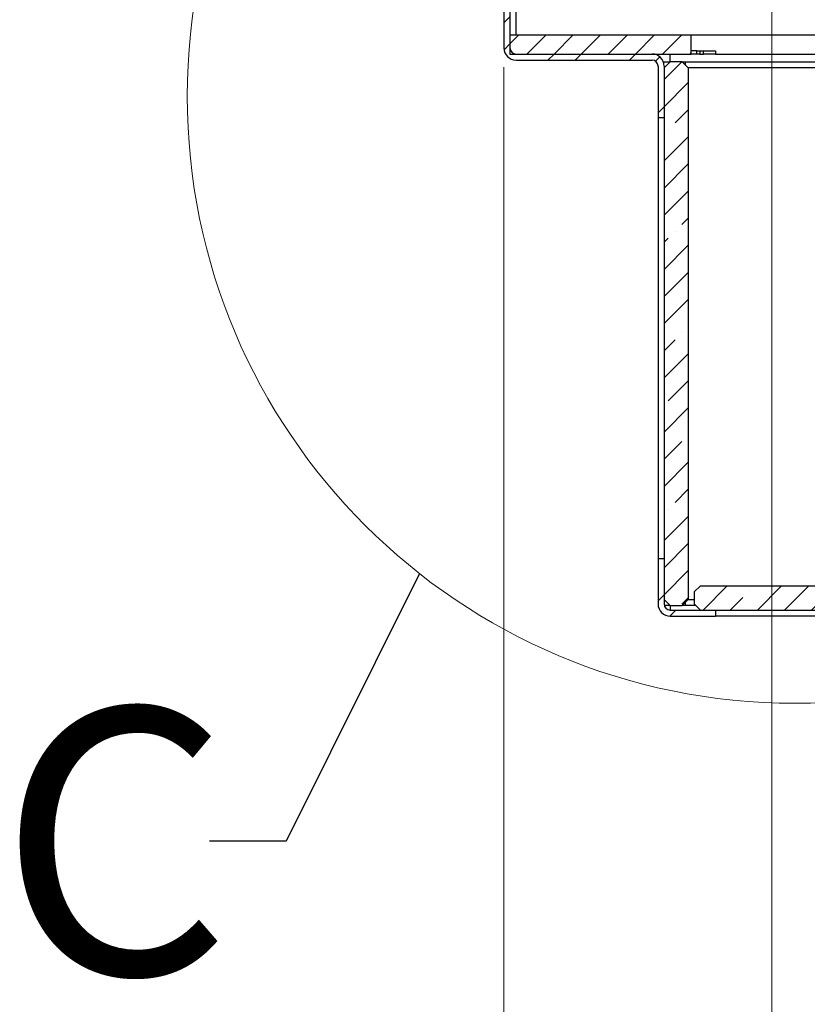
# Model space of a CAD drawing. Units: inches. Extents: x 2 to 154, y 1 to 99.
# Drawn here: x 60 to 65, y 26 to 33 of the extents above; entities that cross this region are included whole.
import ezdxf

# ---------------------------------------------------------------- set-up
doc = ezdxf.new("R2010")
doc.units = ezdxf.units.IN
doc.header["$MEASUREMENT"] = 0
doc.linetypes.add('SLD-Solid', pattern=[0])
doc.styles.add('SLDTEXTSTYLE0', font='GOTHIC.TTF', dxfattribs={"width": 0.913})
doc.styles.add('SLDTEXTSTYLE1', font='GOTHIC.TTF', dxfattribs={"width": 0.913})
doc.styles.get("Standard").update_dxf_attribs({"font": 'GOTHIC.TTF'})
doc.dimstyles.new('SLDDIMSTYLE0', dxfattribs={"dimtxt": 0.9375, "dimasz": 1, "dimexe": 0, "dimexo": 0.0625, "dimgap": 0.234375, "dimtad": 0, "dimtih": 1, "dimtoh": 1, "dimrnd": 1e-09, "dimzin": 12, "dimdsep": 46, "dimlunit": 5, "dimtxsty": 'SLDTEXTSTYLE1', "dimsah": 1, "dimcen": 0.09, "dimadec": 0, "dimazin": 3, "dimtfac": 1, "dimtofl": 0, "dimtmove": 0, "dimatfit": 3, "dimfxl": 0, "dimfrac": 2, "dimtolj": 1, "dimtzin": 12, "dimarcsym": 0})
doc.dimstyles.new('SLDDIMSTYLE3', dxfattribs={"dimtxt": 0, "dimasz": 1, "dimexe": 0, "dimexo": 0.0625, "dimgap": 0, "dimtad": 0, "dimtih": 1, "dimtoh": 1, "dimdec": 0, "dimrnd": 1e-09, "dimzin": 0, "dimdsep": 46, "dimtxsty": 'Standard', "dimblk1": 'NONE', "dimblk2": 'NONE', "dimsah": 1, "dimcen": 0.09, "dimadec": 0, "dimazin": 0, "dimtfac": 1, "dimtdec": 0, "dimtofl": 0, "dimtmove": 0, "dimatfit": 3, "dimldrblk": 'NONE', "dimfxl": 0, "dimfrac": 2, "dimtolj": 1, "dimtzin": 0, "dimarcsym": 0})

# ---------------------------------------------------------------- blocks, each defined once
blk = doc.blocks.new('*D10')
at = {"color": 7, "linetype": 'SLD-Solid', "lineweight": 0}
for p, q in [((64.667, 33.5658), (64.667, 22.6505)), ((79.367, 33.5658), (79.367, 22.6505)), ((70.8505, 25.022), (70.8505, 23.7565)), ((70.8505, 25.022), (71.0404, 25.022)), ((73.688, 25.022), (73.498, 25.022)), ((73.688, 25.022), (73.688, 23.7565)), ((70.8505, 23.7565), (71.0404, 23.7565)), ((73.688, 23.7565), (73.498, 23.7565)), ((64.667, 22.9005), (69.1187, 22.9005)), ((79.367, 22.9005), (75.3441, 22.9005))]:
    blk.add_line(p, q, dxfattribs=at)
for points in [[(64.667, 22.9005), (65.667, 22.713), (65.667, 23.088)], [(79.367, 22.9005), (78.367, 23.088), (78.367, 22.713)]]:
    blk.add_solid(points, dxfattribs=at)
at = {"color": 7, "linetype": 'SLD-Solid', "lineweight": 0, "char_height": 0.9375, "attachment_point": 1, "style": 'SLDTEXTSTYLE1'}
for s, insert in [('373', (71.2303, 24.8424)), ('14 3/4"', (70.9145, 23.3536)), ('%%c', (69.5745, 23.3536)), ('OPENING', (69.3871, 21.8647))]:
    blk.add_mtext(s, dxfattribs=dict(at, insert=insert))
blk = doc.blocks.new('*D11')
at = {"color": 7, "linetype": 'SLD-Solid', "lineweight": 0}
for p, q in [((62.9225, 32.4041), (62.9225, 18.7332)), ((81.1115, 32.4041), (81.1115, 18.7332)), ((71.1022, 20.353), (70.9121, 20.353)), ((70.9121, 20.353), (70.9121, 18.8634)), ((73.6556, 20.353), (73.8457, 20.353)), ((73.8457, 20.353), (73.8457, 18.8634)), ((62.9225, 18.9832), (69.0758, 18.9832)), ((81.1115, 18.9832), (75.6821, 18.9832)), ((70.9121, 18.8634), (71.1022, 18.8634)), ((73.8457, 18.8634), (73.6556, 18.8634))]:
    blk.add_line(p, q, dxfattribs=at)
for points in [[(62.9225, 18.9832), (63.9225, 18.7957), (63.9225, 19.1707)], [(81.1115, 18.9832), (80.1115, 19.1707), (80.1115, 18.7957)]]:
    blk.add_solid(points, dxfattribs=at)
at = {"color": 7, "linetype": 'SLD-Solid', "lineweight": 0, "char_height": 0.9375, "attachment_point": 1, "style": 'SLDTEXTSTYLE1'}
for s, insert in [('462', (71.3398, 20.0609, -0.0617)), ('18 1/4"', (70.6811, 18.6208, -0.0617)), ('%%c', (69.266, 18.6208, -0.0617))]:
    blk.add_mtext(s, dxfattribs=dict(at, insert=insert))
blk = doc.blocks.new('_NONE')

msp = doc.modelspace()

# ---------------------------------------------------------------- hatches: boundary and pattern name
at = {"linetype": 'SLD-Solid', "lineweight": 0}
h = msp.add_hatch(dxfattribs=at)
h.set_pattern_fill('ANSI32', style=0)
edge = h.paths.add_edge_path(flags=0)
edge.add_arc((63.8871, 32.411), 0.0394, 0, 90, ccw=False)
edge.add_line((63.9264, 32.411), (63.9264, 32.0753))
edge.add_line((63.9264, 32.0753), (63.9658, 32.0753))
edge.add_line((63.9658, 32.0753), (63.9658, 32.411))
edge.add_arc((63.8871, 32.411), 0.0787, 0, 90)
edge.add_line((63.8871, 32.4897), (63.0012, 32.4897))
edge.add_arc((63.0012, 32.5291), 0.0394, 180, 270, ccw=False)
edge.add_line((62.9619, 32.5291), (62.9619, 33.1002))
edge.add_line((62.9619, 33.1002), (62.9225, 33.1002))
edge.add_line((62.9225, 33.1002), (62.9225, 32.5291))
edge.add_arc((63.0012, 32.5291), 0.0787, 180, 270)
edge.add_line((63.0012, 32.4503), (63.8871, 32.4503))
h = msp.add_hatch(dxfattribs=at)
h.set_pattern_fill('ANSI31', style=0)
h.paths.add_polyline_path([(64.143, 32.6147), (62.9619, 32.6147), (62.9619, 32.4897), (64.143, 32.4897)], flags=0)
h = msp.add_hatch(dxfattribs=at)
h.set_pattern_fill('ANSI35', style=0)
h.paths.add_polyline_path([(64.1233, 32.3992), (64.0839, 32.4385), (64.0052, 32.4385), (63.9658, 32.3992), (63.9658, 28.9341), (64.0052, 28.8947), (64.0839, 28.8947), (64.1233, 28.9341)], flags=0)
h = msp.add_hatch(dxfattribs=at)
h.set_pattern_fill('ANSI32', style=0)
edge = h.paths.add_edge_path(flags=0)
edge.add_arc((64.0052, 28.9041), 0.0787, 180, 270)
edge.add_line((64.0052, 28.8253), (64.3014, 28.8253))
edge.add_line((64.3014, 28.8253), (64.3014, 28.8647))
edge.add_line((64.3014, 28.8647), (64.0052, 28.8647))
edge.add_arc((64.0052, 28.9041), 0.0394, 180, 270, ccw=False)
edge.add_line((63.9658, 28.9041), (63.9658, 29.2003))
edge.add_line((63.9658, 29.2003), (63.9264, 29.2003))
edge.add_line((63.9264, 29.2003), (63.9264, 28.9041))
h = msp.add_hatch(dxfattribs=at)
h.set_pattern_fill('ANSI35', style=0)
h.paths.add_polyline_path([(64.202, 29.0222), (64.1626, 28.9828), (64.1626, 28.9041), (64.202, 28.8647), (79.8319, 28.8647), (79.8713, 28.9041), (79.8713, 28.9828), (79.8319, 29.0222)], flags=0)

# ---------------------------------------------------------------- linework, layer by layer
at = {"color": 8, "linetype": 'SLD-Solid', "lineweight": 30}
for p, q in [((63.0012, 32.6147), (63.0012, 33.1525)), ((64.0052, 32.4385), (64.0052, 32.4897)), ((64.0052, 28.8952), (64.0052, 28.8647))]:
    msp.add_line(p, q, dxfattribs=at)
at = {"color": 7, "linetype": 'SLD-Solid', "lineweight": 30}
for p, q in [((62.9225, 33.1002), (62.9225, 32.5291)), ((62.9619, 33.1002), (62.9619, 32.5291)), ((62.9619, 32.6147), (62.9619, 32.4897)), ((62.9619, 32.6147), (64.143, 32.6147)), ((64.143, 32.4897), (64.143, 32.6147)), ((64.143, 32.6147), (79.891, 32.6147)), ((62.9619, 32.4897), (64.143, 32.4897)), ((63.0012, 32.4897), (63.8871, 32.4897)), ((64.1801, 32.5094), (64.143, 32.5094)), ((64.1801, 32.4897), (64.143, 32.4897)), ((64.1801, 32.4897), (64.1801, 32.5094)), ((64.1801, 32.5094), (64.1986, 32.5094)), ((64.1986, 32.4897), (64.1801, 32.4897)), ((64.1986, 32.5094), (64.1986, 32.4897)), ((64.1986, 32.5094), (64.2217, 32.5094)), ((64.1986, 32.4897), (64.2217, 32.4897)), ((64.2217, 32.4897), (64.2217, 32.5094)), ((64.2217, 32.5094), (64.3004, 32.5094)), ((64.3004, 32.4897), (64.2217, 32.4897)), ((64.3004, 32.5094), (64.3004, 32.4897)), ((64.3004, 32.4897), (78.1193, 32.4897)), ((63.0012, 32.4503), (63.8871, 32.4503)), ((63.9608, 32.4385), (64.0052, 32.4385)), ((63.9658, 32.3992), (64.0052, 32.4385)), ((64.0839, 32.4385), (64.0052, 32.4385)), ((64.0839, 32.4385), (64.1233, 32.3992)), ((64.0839, 32.4385), (64.1036, 32.4385)), ((64.1036, 32.4385), (64.1036, 32.4188)), ((64.1036, 32.4385), (79.7857, 32.4385)), ((63.9264, 32.411), (63.9264, 32.0753)), ((63.9658, 32.411), (63.9658, 32.0753)), ((63.9658, 32.3992), (63.9658, 28.9341)), ((64.1233, 32.3992), (64.1233, 28.9341)), ((79.8516, 32.3992), (64.1233, 32.3992)), ((63.9264, 32.0753), (63.9658, 32.0753)), ((63.9264, 32.0753), (63.9264, 29.2003)), ((63.9264, 29.2003), (63.9264, 28.9041)), ((63.9264, 29.2003), (63.9658, 29.2003)), ((63.9658, 29.2003), (63.9658, 28.9041)), ((64.1626, 28.9828), (64.202, 29.0222)), ((64.202, 29.0222), (79.8319, 29.0222)), ((64.1626, 28.9828), (64.1626, 28.9041)), ((64.0052, 28.8947), (63.9658, 28.9341)), ((64.0047, 28.8952), (63.9668, 28.8952)), ((64.0052, 28.8947), (64.0839, 28.8947)), ((64.1233, 28.9341), (64.0839, 28.8947)), ((64.172, 28.8947), (64.0839, 28.8947)), ((64.1036, 28.8952), (64.0844, 28.8952)), ((64.1036, 28.9144), (64.1036, 28.8952)), ((64.1233, 28.9341), (64.1626, 28.9341)), ((64.202, 28.8647), (64.1626, 28.9041)), ((64.0052, 28.8647), (64.3014, 28.8647)), ((64.0052, 28.8253), (64.3014, 28.8253)), ((64.202, 28.8647), (79.8319, 28.8647)), ((64.3014, 28.8647), (64.3014, 28.8253)), ((79.7325, 28.8253), (64.3014, 28.8253))]:
    msp.add_line(p, q, dxfattribs=at)
at = {"color": 7, "linetype": 'SLD-Solid', "lineweight": 0}
msp.add_circle((64.8172, 32.2144), 3.9575, dxfattribs=at)
at = {"color": 7, "linetype": 'SLD-Solid', "lineweight": 30}
for centre, radius, start, end in [((63.0012, 32.5291), 0.0787, 180, 270), ((63.0012, 32.5291), 0.0394, 180, 270), ((63.8871, 32.411), 0.0787, 0, 90), ((63.8871, 32.411), 0.0394, 0, 90), ((64.0052, 28.9041), 0.0787, 180, 270), ((64.0052, 28.9041), 0.0394, 180, 270)]:
    msp.add_arc(centre, radius, start, end, dxfattribs=at)

# ---------------------------------------------------------------- texts
at = {"color": 7, "linetype": 'SLD-Solid', "lineweight": 0, "insert": (59.6304, 28.225), "char_height": 1.7361, "attachment_point": 1, "style": 'SLDTEXTSTYLE0'}
msp.add_mtext('C', dxfattribs=at)

# ---------------------------------------------------------------- dimensions: what is measured, and where the dimension line sits
at = {"color": 7, "linetype": 'SLD-Solid', "lineweight": 0}
for base, p1, p2, text, picture, middle in [((79.367, 22.9005), (64.667, 33.6908), (79.367, 33.6908), '%%c<>\\POPENING', '*D10', (72.2314, 22.9005)), ((81.1115, 18.9832), (62.9225, 32.5291), (81.1115, 32.5291), '%%c<>', '*D11', (72.3789, 18.9832))]:
    dim = msp.add_linear_dim(base=base, p1=p1, p2=p2, text=text, dimstyle='SLDDIMSTYLE0', dxfattribs=at)
    dim.commit()
    dim.dimension.update_dxf_attribs({"geometry": picture, "text_midpoint": middle, "dimtype": 160})

# ---------------------------------------------------------------- leaders
at = {"color": 7, "linetype": 'SLD-Solid', "lineweight": 0, "has_arrowhead": 0}
msp.add_leader([(62.373, 29.1019), (61.5036, 27.358), (61.0036, 27.358)], dimstyle='SLDDIMSTYLE3', dxfattribs=at)

doc.saveas('drawing.dxf')
